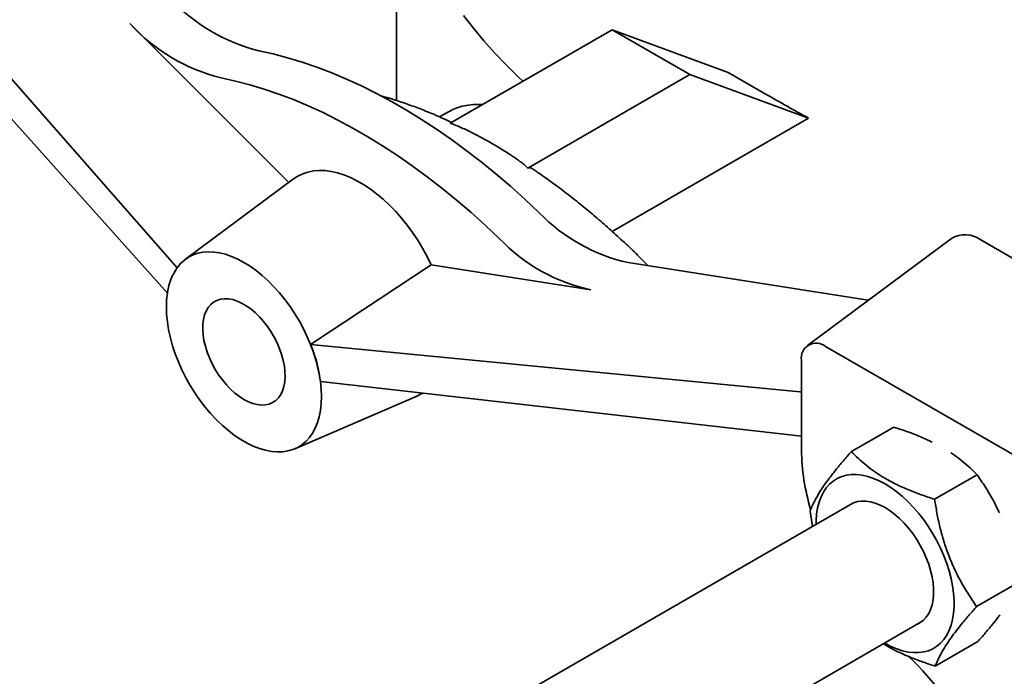
# Model space of a CAD drawing. Units: inches. Extents: x 0.2 to 8.4, y 0.1 to 10.9.
# Drawn here: x 7 to 7.2, y 8.8 to 8.9 of the extents above; entities that cross this region are included whole.
import ezdxf

# ---------------------------------------------------------------- set-up
doc = ezdxf.new("R2010")
doc.units = ezdxf.units.IN
doc.header["$MEASUREMENT"] = 0

msp = doc.modelspace()

# ---------------------------------------------------------------- linework, layer by layer
at = {"color": 7, "linetype": 'Continuous', "lineweight": 35}
for p, q in [((6.99725337119486, 8.858373788310054), (6.901559927800512, 8.96723563185892)), ((6.894328694271674, 8.965060595884232), (6.995001742704694, 8.85253655638927)), ((7.047216304278706, 8.959081733658628), (7.047216304278706, 8.896490248605433)), ((6.986415570703201, 8.914025848825176), (7.022717765406639, 8.877811230209963)), ((7.096419933600324, 8.912632149397018), (7.059458474916066, 8.891294753477839)), ((7.11409760291635, 8.902427048122565), (7.096419933600324, 8.912632149397018)), ((7.122842896382759, 8.902899673101006), (7.096419933600324, 8.912632149397018)), ((7.077136144232092, 8.881089652203386), (7.11409760291635, 8.902427048122565)), ((7.141122081289454, 8.892472993143052), (7.11409760291635, 8.902427048122565)), ((7.122842896382759, 8.902899673101006), (7.131681731040771, 8.897797122463778)), ((7.059100953306473, 8.893936576253525), (7.057050567202784, 8.892752913550835)), ((7.096388003266119, 8.866648559588706), (7.141122081289454, 8.892472993143052)), ((7.023774053944926, 8.87859617268624), (6.999144324710246, 8.860293812694948)), ((7.173735522545837, 8.865052900129983), (7.140895888751651, 8.840649774431757)), ((7.233421869179089, 8.834084152531009), (7.180388865120054, 8.864699454109273)), ((7.027648635559023, 8.840826975687031), (7.05515480164564, 8.859059476833224)), ((7.091519450480497, 8.853350670537226), (7.05515480164564, 8.859059476833224)), ((7.154745930158461, 8.850941735297756), (7.10007251765699, 8.859524823922184)), ((6.995004891476009, 8.852538076737039), (6.995001752210447, 8.852536556946843)), ((7.027648635559023, 8.840826975687031), (7.139189501409062, 8.830054998986576)), ((7.193121102412714, 8.81266961653831), (7.145033529080698, 8.840429981726896)), ((7.139536756594972, 8.837255695028812), (7.139536756594972, 8.816842188451139)), ((7.139536756594972, 8.819973098759288), (7.029893875648923, 8.832393756792111)), ((7.024086379048617, 8.817088233909098), (7.052252686743283, 8.82926438670233)), ((7.150912599616781, 8.816426558288358), (7.160594365411448, 8.82201572271291)), ((7.169895959165586, 8.805565300804265), (7.179577724960253, 8.811154465228816)), ((7.151231127743052, 8.804673178862398), (6.999185272437359, 8.716898974920886)), ((7.141494127175951, 8.80283052613179), (7.142080812551717, 8.79939080031141)), ((7.179460835902781, 8.781108017150526), (7.188729740959451, 8.78645884214423)), ((7.015311285146873, 8.690124896604129), (7.166854862852399, 8.777609141859008)), ((7.170042363461952, 8.767512008945546), (7.179724129256617, 8.773101173370097))]:
    msp.add_line(p, q, dxfattribs=at)
at = {"color": 7, "linetype": 'Continuous', "lineweight": 35, "flags": 128}
for points in [[(7.062521926092969, 8.9158775840173), (7.064746209429884, 8.91298544488401), (7.067113635452963, 8.910131427487112), (7.069622215565208, 8.907317877203955), (7.072269893759553, 8.904547130431496), (7.07505448180149, 8.901821480161495), (7.076060579655298, 8.900878966253577)], [(7.0797651984507, 8.870905242553622), (7.076499110665631, 8.873969803629501), (7.073200505300959, 8.876925546599901), (7.069873118430055, 8.87976906919304), (7.066520722424015, 8.882497163747193), (7.063147115580891, 8.885106751342844), (7.059756122125679, 8.887594881802698), (7.056351585728586, 8.889958713481905), (7.052937364319644, 8.892195588116296), (7.049517327333969, 8.894302936606307), (7.046095351498629, 8.896278401207102), (7.042675314512953, 8.898119743370508), (7.039261093104011, 8.89982484486756), (7.035856556706919, 8.901391807243133), (7.032465563251706, 8.902818834490194), (7.029091956408581, 8.90410433044643), (7.025739560402543, 8.905246829932937), (7.022412173531638, 8.906245026447653), (7.019113568166966, 8.907097772165343), (7.015847480381897, 8.90780415577929)], [(7.007271348591455, 8.90163407199992), (7.010510586428001, 8.90093348813854), (7.013782079981965, 8.900087747213071), (7.01708211651423, 8.899097747059654), (7.020406956062381, 8.897964664697563), (7.023752832737061, 8.89668974001655), (7.02711595212926, 8.895274420983107), (7.03049250492198, 8.89372035578263), (7.033878661704832, 8.892029252103349), (7.037270586585693, 8.890203036939605), (7.040664434598005, 8.88824381018541), (7.044056359478866, 8.886153792241076), (7.047442516261718, 8.883935322516487), (7.050819069054438, 8.881590902844074), (7.054182188446639, 8.879123246878729), (7.057528065121317, 8.876535104578851), (7.060852904669469, 8.873829408909335), (7.064152941201733, 8.871009267983734), (7.067424434755696, 8.868077822851461), (7.070663672592243, 8.865038462313718)], [(7.05515480164564, 8.859059476833224), (7.054213164669115, 8.860954851963152), (7.05318706935944, 8.862814338942092), (7.052082196311173, 8.86462766456917), (7.050904670766043, 8.866384801937489), (7.049661013351761, 8.86807597492043), (7.048358114803229, 8.869691816474303), (7.047003193183088, 8.871223417285988), (7.045603754343112, 8.872662252791743), (7.044167551089267, 8.874000374411816), (7.04270254007815, 8.875230362578842), (7.041216837255063, 8.876345400366075), (7.039718673292047, 8.877339299212453), (7.038216347891652, 8.878206573205654), (7.036718183928636, 8.878942417652354), (7.035232481105547, 8.87954273583228), (7.033767470094433, 8.880004213374828), (7.032331266840585, 8.880324296735761), (7.03093182800061, 8.880501218922273), (7.029576906380469, 8.880533977314878), (7.028274007831937, 8.880422430405329), (7.027030350417655, 8.880167153709008), (7.025852824872525, 8.87976955839643), (7.024747951824258, 8.87923189203771), (7.023774053944926, 8.87859617268624)], [(7.027648635559023, 8.840826975687031), (7.026882604401671, 8.842631514433714), (7.02602519889749, 8.844414169322542), (7.025081846853279, 8.846163663407722), (7.024058523134467, 8.847868859013396), (7.022961704292948, 8.849519023442298), (7.021798336158393, 8.851103680023783), (7.020575785873399, 8.85261280346446), (7.019301791984109, 8.854036824708675), (7.017984422308919, 8.855366751066736), (7.016632017871453, 8.85659415067854), (7.015253140722574, 8.857711230538468), (7.01385652160036, 8.858710938565391), (7.012451003376942, 8.859586948346944), (7.011045485153525, 8.860333715364373), (7.00964886603131, 8.860946509452885), (7.008269988882431, 8.861421447262005), (7.006917584444964, 8.861755500577239), (7.005600214769775, 8.861946576870702), (7.004326220880484, 8.861993477661605), (7.003103670595491, 8.861895880734794), (7.001940302460936, 8.86165442041073), (7.000843483619416, 8.861270616061015), (6.999820159900604, 8.860746924872053), (6.998876807856393, 8.86008660187346), (6.998019402352212, 8.85929388630831), (6.99725337119486, 8.858373788310054)], [(6.995004887643624, 8.852538069525837), (6.994831919891525, 8.851005285698953), (6.994773340542654, 8.84939566468669), (6.994829529426815, 8.847719693577409), (6.995000123566721, 8.84598824036971), (6.99528401328895, 8.844212532265935), (6.995679357780112, 8.842404122740191), (6.99618358767955, 8.84057472238052), (6.996793432302628, 8.838736231076386), (6.99750493001152, 8.836900588322239), (6.998313461920239, 8.835079681905247), (6.999213779117931, 8.833285356141209), (7.000200037670262, 8.83152927191075), (7.001265832324449, 8.829822815347061), (7.002404245122289, 8.82817704582061), (7.003607884938759, 8.82660269706557), (7.004868936095042, 8.82510993355185), (7.006179212805122, 8.823708486714839), (7.007530208436989, 8.82240745885641), (7.008913150931493, 8.821215267200724), (7.010319062434321, 8.820139657372577), (7.011738815119965, 8.819187623267743), (7.01316319163392, 8.818365348208852), (7.014582944319564, 8.81767817075444), (7.01598885582239, 8.817130549712866), (7.017371798316893, 8.816726029951358), (7.018722793948761, 8.816467231455066), (7.020033070658843, 8.816355865003757), (7.021294121815125, 8.816392649843811), (7.022497761631595, 8.816577305647197), (7.023636174429435, 8.816908691734703), (7.024701969083623, 8.817384607983453), (7.025688227635953, 8.818001982327512), (7.026588544833646, 8.818756823981138), (7.027397076742364, 8.819644219326666), (7.028108574451257, 8.820658384311772), (7.028718419074335, 8.821792764001536), (7.029222648973772, 8.823039992911184), (7.029617993464934, 8.82439194740335), (7.029901883187163, 8.825839883410666), (7.030072477327069, 8.827374372816921), (7.03012866621123, 8.828985469621438), (7.030070086862359, 8.830662724910272), (7.029897119110259, 8.832395213052903)], [(7.012451003376942, 8.828329767875616), (7.013484022154295, 8.827799237790513), (7.014504501524744, 8.82740677011981), (7.015500054078123, 8.827157144756052), (7.016458595425482, 8.82705336190502), (7.017368490038185, 8.827096701604153), (7.018218693035896, 8.827286641870048), (7.018998884196518, 8.827620877142557), (7.019699592405528, 8.828095342248034), (7.02031231297544, 8.828704288381791), (7.020829608112718, 8.829440296964538), (7.021245197662111, 8.830294466772663), (7.021554038183838, 8.831256416191126), (7.02175237999288, 8.832314441898069), (7.021837815772012, 8.833455754268565), (7.021809308443266, 8.83466646128477), (7.021667204131415, 8.835931872422899), (7.021413226978575, 8.837236645356203), (7.021050460995346, 8.838564916190034), (7.020583309225864, 8.839900586502798), (7.02001744254208, 8.841227424761172), (7.019359728992816, 8.84252932267029), (7.018618153430235, 8.84379048528193), (7.017801716394725, 8.844995609124956), (7.016920329434856, 8.84613006239376), (7.015984690658012, 8.84718007654929), (7.015006157850393, 8.84813289142007), (7.013996608795569, 8.848976955596521), (7.012968298271156, 8.849702008985027), (7.011933708482728, 8.850299264956934), (7.010905397958315, 8.850761473628333), (7.009895848903492, 8.851083009980078), (7.008917316095872, 8.85125998504072), (7.007981677319028, 8.851290236422836), (7.007100290359159, 8.85117341087708), (7.00628385332365, 8.850910925170636), (7.005542277761069, 8.85050596747872), (7.004884564211805, 8.849963449469724), (7.00431869752802, 8.849289946977805), (7.003851545758539, 8.848493638617443), (7.003488779775309, 8.847584208472576), (7.00323480262247, 8.84657267131824), (7.003092698310619, 8.845471330326244), (7.003064190981872, 8.844293537171216), (7.003149626761004, 8.843053582749791), (7.003347968570046, 8.841766556464544), (7.003656809091773, 8.840448027369707), (7.004072398641165, 8.839114028081308), (7.004589693778445, 8.837780763246018), (7.005202414348356, 8.836464385000356), (7.005903122557367, 8.83518089941724), (7.006683313717986, 8.833945874604524), (7.0075335167157, 8.832774310851912), (7.008443411328402, 8.83168042919437), (7.009401952675762, 8.830677503762685), (7.01039750522914, 8.829777688614843), (7.011417984599588, 8.828991935883554), (7.012451003376942, 8.828329767875616)], [(7.052252686743283, 8.82926438670233), (7.052271688604303, 8.829272626334332), (7.053223192081321, 8.829750953963034)], [(7.158491814286104, 8.772781267174734), (7.158600842292597, 8.772717895517744), (7.159935105319669, 8.772013077603548), (7.161259754634003, 8.771444273862654), (7.162565249118315, 8.771015507266421), (7.163842172104684, 8.770729938540757), (7.165081335082335, 8.770589590732587), (7.166273808809986, 8.770595474958608), (7.167410995911306, 8.770747548496823), (7.168484713841148, 8.77104471479433), (7.169487205256331, 8.771484841431977), (7.170411262464998, 8.772064760136047), (7.171250237797388, 8.772780260791333), (7.171998064347406, 8.773626247128394), (7.172649359680412, 8.774596581047982), (7.173199436203999, 8.775684268246803), (7.173644342651125, 8.776881482173007), (7.173980853709315, 8.778179593964689), (7.174206542616129, 8.779569274250953), (7.174319791529943, 8.78104048716499), (7.174319791529943, 8.78258263405359), (7.174206542616129, 8.784184601380328), (7.173980853709315, 8.78583485653191), (7.173644342651125, 8.787521519672927), (7.173199436203999, 8.789232411649037), (7.172649359680412, 8.790955203683408), (7.171998064347406, 8.79267750718836), (7.171250237797388, 8.794386891730028), (7.170411262464998, 8.796071076637164), (7.169487205256331, 8.797717889084888), (7.168484713841148, 8.799315467673448), (7.167410995911306, 8.800852322305241), (7.166273808809986, 8.802317364123326), (7.165081335082335, 8.803700049209263), (7.163842172104684, 8.804990384570043), (7.162565249118315, 8.806179119743), (7.161259754634003, 8.807257668946335), (7.159935105319669, 8.808218248797825), (7.158600842292597, 8.809053962135655), (7.157266579265527, 8.809758756098262), (7.155941929951195, 8.810327583790743), (7.15463644583766, 8.810756320448466), (7.153359512480513, 8.811041895161052), (7.152120349502862, 8.81118226692081), (7.15092787577521, 8.81117638269479), (7.149790688673891, 8.811024309156574), (7.148716981114828, 8.810727136872144), (7.147714479328864, 8.810287016221421), (7.146790422120199, 8.80970709751735), (7.145951457158588, 8.808991566923554), (7.145203630608571, 8.80814560453808), (7.144552335275566, 8.807175270618492), (7.144002248381197, 8.806087589406594), (7.143557352304851, 8.804890369493467), (7.143220841246662, 8.803592233750198), (7.142995152339847, 8.802202553463934), (7.142881893055254, 8.800731346536821), (7.142868079176756, 8.799845304178124)], [(7.165970556842145, 8.777098667669547), (7.16662156179332, 8.777451433839468), (7.167351747647147, 8.778012113203317), (7.167992132919957, 8.778704895107582), (7.168536152908228, 8.779522647351206), (7.168978217761729, 8.780457028269463), (7.169313805820529, 8.781498408900045), (7.169539453244225, 8.782636118485868), (7.169652868090513, 8.78385847442525), (7.169652868090513, 8.785152961902982), (7.169539453244225, 8.786506263836625), (7.169313805820529, 8.787904524343961), (7.168978217761729, 8.78933336669988), (7.168536152908228, 8.790778120882292), (7.167992132919957, 8.792224009186219), (7.167351747647147, 8.793656140236884), (7.16662156179332, 8.79505987424264), (7.165809073432164, 8.796420775087917), (7.164922631041301, 8.797724849841302), (7.163971309052926, 8.798958764308141), (7.162964876741475, 8.800109860991327), (7.161913663403479, 8.80116628482446), (7.160828454649782, 8.802117234653794), (7.159720399068508, 8.802952921314198), (7.158600842292597, 8.803664783177872), (7.157481295887469, 8.804245528066703), (7.156373229935414, 8.804689181135977), (7.155288031552496, 8.804991180676835), (7.154236818214502, 8.805148461929313), (7.15323038590305, 8.805159367259021), (7.152279063914676, 8.80502382578043), (7.151392611153033, 8.804743221613403), (7.150580133162657, 8.80432039387542), (7.150346821732797, 8.80416268072135)]]:
    msp.add_lwpolyline(points, dxfattribs=at)
at = {"color": 7, "linetype": 'Continuous', "lineweight": 35}
for centre, radius, start, end in [((7.026363382247582, 8.94862464812691), 0.04215325358202757, 223.011392731379, 255.5539469387182), ((7.017416138397163, 8.942454471862634), 0.04206211841020182, 222.5219302895825, 256.0434564073726), ((7.108835813852209, 8.89897061572126), 0.04040749745853032, 223.9920504205067, 257.4745632150826), ((7.176798939739078, 8.859920626433187), 0.005977019173358426, 53.08558779255724, 120.8326728660825), ((7.099901715669088, 8.892759537819371), 0.04029046028718888, 223.4744269087513, 257.992138305235), ((7.007989919560297, 8.850900063316367), 0.01308166793970242, 145.1581743925983, 171.7041402958767), ((7.012772301070716, 8.84979968322038), 0.01797720054533267, 170.4328739749305, 171.2382823971647), ((6.994444627015262, 8.827447102147405), 0.03579842453671123, 8.42348551680288, 21.947442715861), ((7.142903190124197, 8.83777259310965), 0.003405885836704137, 51.28202370212089, 188.7292897254405), ((7.189903357259559, 8.81759829476997), 0.05037227570074008, 180.860062947417, 196.6031516715535), ((7.120102526806822, 8.723518546581024), 0.0637117442136771, 2.930892399755096, 46.60847766095401)]:
    msp.add_arc(centre, radius, start, end, dxfattribs=at)
for centre, major_axis, ratio, start_param, end_param in [((7.228824962922472, 8.862015863745773), (0.1254644004508201, -0.05723396893747434), 0.08490928719814994, 3.866459867476618, 3.977800881817517), ((7.011204396335769, 8.838453786243896), (-0.01083286404014849, 0.02258745821886698), 0.5507613703594134, 0.6520078930733915, 0.6655422217987003), ((7.011324458435191, 8.838442191326276), (-0.013281662252008, 0.02099843199450468), 0.6299799112329844, 4.075952129070302, 4.438903907345828), ((7.011204396335769, 8.838453786243896), (-0.0133700256808682, 0.02113902111747912), 0.6299710342118956, 4.063657642994162, 4.077191971719353), ((7.135206959224448, 8.844727895050049), (-0.008646296461360059, 0.01366987541192089), 0.6299799112330422, 2.686631691413061, 2.716898499168638)]:
    msp.add_ellipse(centre, major_axis=major_axis, ratio=ratio, start_param=start_param, end_param=end_param, dxfattribs=at)
for points, knots in [([(7.059810734651332, 8.891498128652117), (7.059168050585744, 8.891801298218484), (7.057453613086015, 8.892610039715567), (7.054675636468822, 8.893787587032007), (7.051479650432562, 8.895044524531656), (7.048299386700735, 8.896163997818112), (7.045668580291525, 8.89701117257337), (7.044106746804683, 8.897435614998416), (7.043591895685836, 8.897575530462685)], [0, 0, 0, 0, 0.117812212381272, 0.3142783299712391, 0.5107194738899787, 0.7071178785019047, 0.9034527757189647, 1, 1, 1, 1]), ([(7.066865125645521, 8.895570540479513), (7.066685322703819, 8.895582193260202), (7.065721256690038, 8.89564467304903), (7.064152442440756, 8.895534599186636), (7.06217737146294, 8.895204747971773), (7.060492581998562, 8.894678676184627), (7.059539314575432, 8.894149749823834), (7.05911389603948, 8.893913703702276)], [0, 0, 0, 0, 0.05680525334635398, 0.3045779653923656, 0.5525141740465456, 0.8002986776668712, 1, 1, 1, 1]), ([(7.059458475963189, 8.891294763563717), (7.059932351763183, 8.891156029937653), (7.060374600851843, 8.890992312123101), (7.061240764796837, 8.89065039298), (7.061662366390886, 8.89047036424106), (7.062908149029094, 8.889915251079938), (7.063714465784604, 8.889524648558883), (7.066086741249914, 8.888326502178426), (7.067604268774441, 8.887493932181574), (7.070560501476171, 8.88578715019946), (7.07199907219546, 8.884912867179839), (7.074062479708755, 8.883551545302645), (7.074734582614832, 8.883089477217421), (7.075695660827296, 8.88237150467631), (7.076008161607366, 8.882128028770648), (7.076604191169651, 8.881625771000541), (7.076890997692295, 8.881368720772286), (7.077136145492852, 8.881089662165934)], [0, 0, 0, 0, 0.0625, 0.0625, 0.125, 0.125, 0.25, 0.25, 0.5000000000000001, 0.5000000000000001, 0.7500000000000002, 0.7500000000000002, 0.8750000000000003, 0.8750000000000003, 0.9375000000000002, 0.9375000000000002, 1, 1, 1, 1]), ([(7.077136144232092, 8.881089652203386), (7.077374573926455, 8.88113176868057), (7.077777551774326, 8.881202951120244), (7.078062102686999, 8.881005224058374), (7.078178293508669, 8.880924486064707)], [0, 0, 0, 0, 0.5916694816445106, 1, 1, 1, 1]), ([(7.104621040497814, 8.85881075504596), (7.103816340273728, 8.859617210537039), (7.102012222079124, 8.861425263997258), (7.09916742952894, 8.864127684983359), (7.096097825614315, 8.866934498010469), (7.092998674797113, 8.869643094931607), (7.089874222007878, 8.872253684556721), (7.086727211365933, 8.874764209885651), (7.0835601253614, 8.877167004099233), (7.080714676814471, 8.879234745565702), (7.078920787647731, 8.880453071402542), (7.07819292667876, 8.88094740061784)], [0, 0, 0, 0, 0.09480851307983477, 0.2125583643835308, 0.3303283997983976, 0.4481202250376466, 0.565934231876465, 0.6837709156668151, 0.8016303926052724, 0.9195125889994595, 1, 1, 1, 1]), ([(7.160594365411448, 8.82201572271291), (7.16163718242907, 8.821674901088555), (7.163722520526449, 8.820993354560576), (7.166673077955862, 8.819861634269536), (7.168481120745559, 8.819005635259055), (7.169363378147271, 8.81858793968948)], [0, 0, 0, 0, 0.3387042332552234, 0.6773123466677347, 1, 1, 1, 1]), ([(7.150912599616781, 8.816426558288358), (7.150282151782684, 8.815710105703323), (7.149021434191418, 8.814277402903171), (7.147287393126654, 8.812190882206059), (7.145721524822799, 8.810181020671372), (7.144433860540173, 8.808371748045015), (7.143418465530285, 8.806777323050053), (7.14262446294735, 8.805367378716522), (7.141977546692507, 8.804046650980853), (7.141655277307765, 8.80323592697519), (7.141494127175951, 8.80283052613179)], [0, 0, 0, 0, 0.1323066673067612, 0.2645759631393593, 0.3998035861844268, 0.5350076196950844, 0.6501968841663461, 0.7654044529928301, 0.8826909873758471, 1, 1, 1, 1]), ([(7.169895959165586, 8.805565300804265), (7.168852252152339, 8.80590550909331), (7.166765136478373, 8.806585828419973), (7.163758576301432, 8.807753185975274), (7.160896188202788, 8.809058520221736), (7.158358926011029, 8.810444368547106), (7.156161548773617, 8.811872439603636), (7.154251985031307, 8.813314892288977), (7.15249457918655, 8.814833741013246), (7.151439959466821, 8.815895585641556), (7.150912599616781, 8.816426558288358)], [0, 0, 0, 0, 0.1323071618130317, 0.264576502498556, 0.3998050212163811, 0.535009009291103, 0.6501982722994952, 0.7654055643494091, 0.8826916621313959, 1, 1, 1, 1]), ([(7.173562382379525, 8.816172267407444), (7.173810293548722, 8.81601425124353), (7.174757615930353, 8.815410437186982), (7.176230679560766, 8.814262244446786), (7.177997664553254, 8.812748229998776), (7.179051004085601, 8.811685754519972), (7.179577724960253, 8.811154465228816)], [0, 0, 0, 0, 0.1045363798051636, 0.3994561947535251, 0.6996989587389046, 1, 1, 1, 1]), ([(7.179577724960253, 8.811154465228816), (7.180213576429073, 8.810226192318488), (7.181485097898691, 8.8083699114211), (7.183211940630181, 8.805471641805134), (7.184199965018938, 8.803431917597738), (7.184682087885458, 8.802436600383944)], [0, 0, 0, 0, 0.3387028932214018, 0.6773091227616593, 1, 1, 1, 1]), ([(7.179460835902781, 8.781108017150526), (7.178824065824023, 8.78203563832198), (7.177550700748231, 8.783890625612841), (7.175797168080073, 8.786866828960376), (7.174211491023778, 8.790015111497327), (7.172904668545017, 8.79317714840637), (7.171871187122583, 8.796285386345309), (7.171060109413742, 8.79931358887239), (7.170396190117112, 8.802410945205152), (7.170062713871065, 8.804513779227475), (7.169895959165586, 8.805565300804265)], [0, 0, 0, 0, 0.1323063832761134, 0.2645763885402835, 0.3998034389501236, 0.5350069331154635, 0.6501968629937371, 0.765404658136987, 0.8826906635693708, 0.9999999999999999, 0.9999999999999999, 0.9999999999999999, 0.9999999999999999]), ([(7.170042363461952, 8.767512008945546), (7.170225751163328, 8.76797038225291), (7.170592473493826, 8.768886996214759), (7.171364569284276, 8.770418150987688), (7.172352075488152, 8.772094205923178), (7.173525260746262, 8.773837317343492), (7.174837769891428, 8.775603305965243), (7.17624070659466, 8.777364763428164), (7.177780784430682, 8.779201108622765), (7.178900782562814, 8.780472339906275), (7.179460835902781, 8.781108017150526)], [0, 0, 0, 0, 0.1323067892237074, 0.2645752889652055, 0.3998037001187412, 0.5350071908504446, 0.6501974941992237, 0.7654039785417115, 0.8826906210010361, 1, 1, 1, 1]), ([(7.184760179856246, 8.77918310372989), (7.184616124569811, 8.778987350770494), (7.184065639889826, 8.778239311542809), (7.182937320360419, 8.776840641923004), (7.181405887423232, 8.775009032985306), (7.180284750685183, 8.773737166703865), (7.179724129256617, 8.773101173370097)], [0, 0, 0, 0, 0.1045325559706462, 0.3994547652199287, 0.6996989608728067, 1, 1, 1, 1]), ([(7.15823168402006, 8.772631095391866), (7.158734864845273, 8.772320476135322), (7.15994983928339, 8.771570458571498), (7.162100021949505, 8.770511125192195), (7.164611781375243, 8.769416461705132), (7.167264171017942, 8.768414275494946), (7.169116239429752, 8.767812783910452), (7.170042363461952, 8.767512008945546)], [0, 0, 0, 0, 0.1490235849751253, 0.3598305765024054, 0.5706695694253744, 0.7853139619606151, 0.9999999999999999, 0.9999999999999999, 0.9999999999999999, 0.9999999999999999])]:
    msp.add_open_spline(points, degree=3, knots=knots, dxfattribs=at)

doc.saveas('drawing.dxf')
